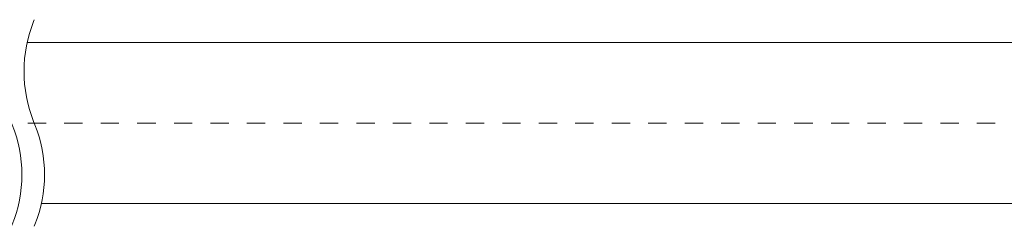
# Model space of a CAD drawing. Units: millimetres. Extents: x 0 to 250, y -250 to 0.
# Drawn here: x 126 to 188, y -101 to -89 of the extents above; entities that cross this region are included whole.
import ezdxf

# ---------------------------------------------------------------- set-up
doc = ezdxf.new("R2010")
doc.units = ezdxf.units.MM
doc.header["$MEASUREMENT"] = 0
doc.layers.add('Layer 1', color=7, linetype='Continuous', lineweight=0)

msp = doc.modelspace()

# ---------------------------------------------------------------- linework, layer by layer
at = {"layer": 'Layer 1', "color": 18, "lineweight": 15, "true_color": 0x000000}
for p, q in [((196.538, -90.053), (126.891, -90.053)), ((126.931, -95.07), (128.068, -95.07)), ((129.206, -95.07), (130.343, -95.07)), ((131.481, -95.07), (132.618, -95.07)), ((133.756, -95.07), (134.914, -95.07)), ((136.051, -95.07), (137.189, -95.07)), ((138.326, -95.07), (139.463, -95.07)), ((140.6, -95.07), (141.738, -95.07)), ((142.875, -95.07), (144.013, -95.07)), ((145.15, -95.07), (146.288, -95.07)), ((147.425, -95.07), (148.563, -95.07)), ((149.7, -95.07), (150.838, -95.07)), ((151.975, -95.07), (153.113, -95.07)), ((154.25, -95.07), (155.388, -95.07)), ((156.525, -95.07), (157.662, -95.07)), ((158.799, -95.07), (159.937, -95.07)), ((161.075, -95.07), (162.212, -95.07)), ((163.35, -95.07), (164.487, -95.07)), ((165.624, -95.07), (166.762, -95.07)), ((167.899, -95.07), (169.037, -95.07)), ((170.174, -95.07), (171.312, -95.07)), ((172.448, -95.07), (173.587, -95.07)), ((174.724, -95.07), (175.881, -95.07)), ((177.019, -95.07), (178.157, -95.07)), ((179.294, -95.07), (180.431, -95.07)), ((181.569, -95.07), (182.706, -95.07)), ((183.843, -95.07), (184.982, -95.07)), ((186.118, -95.07), (187.256, -95.07)), ((127.784, -100.067), (196.538, -100.067))]:
    msp.add_line(p, q, dxfattribs=at)
for points in [[(127.338, -88.631), (127.338, -88.631), (127.297, -88.733), (127.297, -88.733), (126.491, -90.715), (126.503, -92.987), (127.297, -94.969), (127.297, -94.969), (127.338, -95.07), (127.338, -95.07)], [(125.916, -101.489), (125.916, -101.489), (125.956, -101.387), (125.956, -101.387), (126.76, -99.42), (126.767, -97.136), (125.956, -95.171), (125.956, -95.171), (125.916, -95.07), (125.916, -95.07)], [(127.338, -101.489), (127.338, -101.489), (127.378, -101.387), (127.378, -101.387), (128.168, -99.387), (128.175, -97.169), (127.378, -95.171), (127.378, -95.171), (127.338, -95.07), (127.338, -95.07)]]:
    msp.add_open_spline(points, degree=3, knots=[0, 0, 0, 0, 1, 1, 1, 2, 2, 2, 3, 3, 3, 3], dxfattribs=at)

doc.saveas('drawing.dxf')
